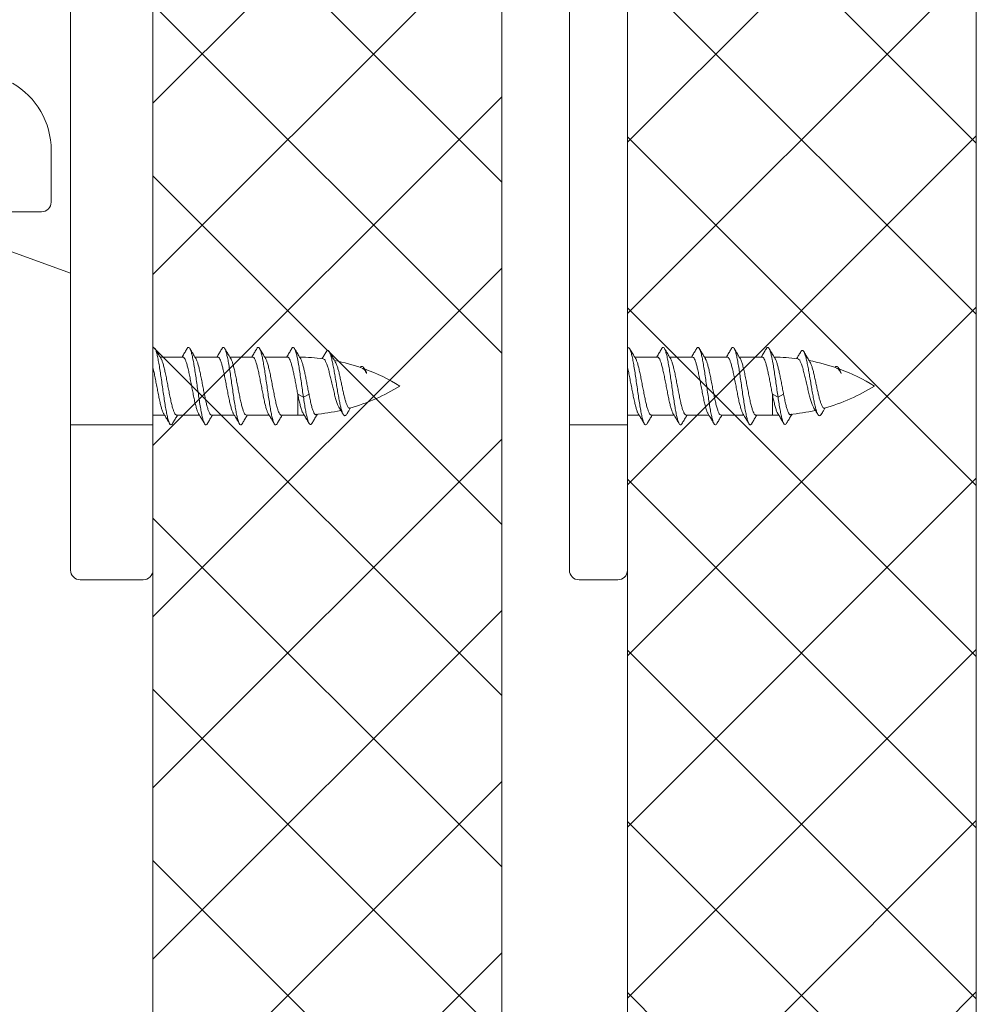
# Model space of a CAD drawing. Extents: x -2959 to 15972, y -917 to 828.
# Drawn here: x 12556 to 12587, y -769 to -738 of the extents above; entities that cross this region are included whole.
import ezdxf

# ---------------------------------------------------------------- set-up
doc = ezdxf.new("R2010")
doc.units = 0
doc.header["$LTSCALE"] = 16.335
doc.header["$MEASUREMENT"] = 0
doc.layers.get('0').update_dxf_attribs({"linetype": 'CONTINUOUS'})
pattern_1 = [(45, (7574.730719552352, -53.05653224409286), (-2.764705202790652, 2.764705202790653), []), (135, (7574.730719552352, -53.05653224409286), (-2.764705202790653, -2.764705202790652), [])]

msp = doc.modelspace()

# ---------------------------------------------------------------- hatches: boundary and pattern name
at = {"linetype": 'ByBlock', "lineweight": 13}
h = msp.add_hatch(dxfattribs=at)
h.set_pattern_fill('ANSI37', color=251, scale=31.27906875, style=0)
h.set_pattern_definition(pattern_1)
h.paths.add_polyline_path([(12571.93160055277, -887.0593202014628), (12571.93160055277, -718.1523489514628), (12560.66733449785, -718.1523489514628), (12560.66733449785, -887.0593202014628)])
h = msp.add_hatch(dxfattribs=at)
h.set_pattern_fill('ANSI37', color=251, scale=31.27906875, style=0)
h.set_pattern_definition(pattern_1)
h.paths.add_polyline_path([(12587.25834424027, -887.0593202014628), (12587.25834424027, -718.1523489514628), (12575.99407818535, -718.1523489514628), (12575.99407818535, -887.0593202014628)])

# ---------------------------------------------------------------- linework, layer by layer
at = {"color": 7, "linetype": 'Continuous', "lineweight": 15}
for p, q in [((12574.11733406035, -755.3744407639632), (12574.11733406035, -717.2464424857711)), ((12558.0086136541, -755.3744407639632), (12558.0086136541, -718.1523489514628)), ((12560.66733449785, -755.3744407639632), (12560.66733449785, -718.1523489514628)), ((12557.3830322791, -741.81017255017), (12557.3830322791, -743.4883946389629)), ((12557.0702415916, -743.801185326463), (12555.1934974666, -743.801185326463)), ((12555.08651675081, -744.720693802362), (12558.0086136541, -745.7842500967962)), ((12560.69152894174, -748.1802549514629), (12560.66733449785, -748.2221609575162)), ((12576.01827262924, -748.1802549514629), (12575.99407818535, -748.2221609575162)), ((12561.6369856291, -748.493045638963), (12560.90061975294, -748.493045638963)), ((12562.76303210411, -748.493045638963), (12562.02666622795, -748.493045638963)), ((12563.88907857911, -748.493045638963), (12563.15271270294, -748.493045638963)), ((12565.0151250541, -748.493045638963), (12564.27875917794, -748.493045638963)), ((12576.9637293166, -748.493045638963), (12576.22736344044, -748.493045638963)), ((12578.08977579161, -748.493045638963), (12577.35340991545, -748.493045638963)), ((12579.21582226661, -748.493045638963), (12578.47945639045, -748.493045638963)), ((12580.34186874161, -748.493045638963), (12579.60550286544, -748.493045638963)), ((12565.52863243614, -749.7853980846984), (12565.3480426485, -749.6969029888738)), ((12565.3480426485, -750.369789763963), (12565.3480426485, -749.6969029888738)), ((12565.70922222377, -749.6969029888738), (12565.52863243614, -749.7853980846984)), ((12580.674786336, -750.369789763963), (12580.674786336, -749.6969029888738)), ((12580.85537612364, -749.7853980846984), (12580.674786336, -749.6969029888738)), ((12581.03596591127, -749.6969029888738), (12580.85537612364, -749.7853980846984)), ((12561.04545955916, -750.369789763963), (12560.66733449785, -750.369789763963)), ((12562.17150603416, -750.369789763963), (12561.43514196687, -750.369789763963)), ((12563.29755647215, -750.369789763963), (12562.56118844186, -750.369789763963)), ((12564.42359898416, -750.369789763963), (12563.68723491686, -750.369789763963)), ((12565.3480426485, -750.369789763963), (12564.81328139187, -750.369789763963)), ((12576.37220324666, -750.369789763963), (12575.99407818535, -750.369789763963)), ((12577.49824972166, -750.369789763963), (12576.76188565437, -750.369789763963)), ((12578.62430015965, -750.369789763963), (12577.88793212937, -750.369789763963)), ((12579.75034267166, -750.369789763963), (12579.01397860436, -750.369789763963)), ((12580.674786336, -750.369789763963), (12580.14002507937, -750.369789763963)), ((12560.66733449785, -750.6825804514632), (12558.0086136541, -750.6825804514632)), ((12575.99407818535, -750.6825804514632), (12574.11733406035, -750.6825804514632)), ((12560.35454381035, -755.6872314514632), (12558.3214043416, -755.6872314514632)), ((12575.68147804149, -755.6872314514632), (12574.43012474785, -755.6872314514632))]:
    msp.add_line(p, q, dxfattribs=at)
at = {"color": 0, "linetype": 'ByBlock', "lineweight": 15}
for p, q in [((12560.66733449785, -718.1523489514628), (12560.66733449785, -887.0593202014628)), ((12571.93160055277, -887.0593202014628), (12571.93160055277, -718.1523489514628)), ((12575.99407818535, -718.1523489514628), (12575.99407818535, -887.0593202014628)), ((12587.25834424027, -887.0593202014628), (12587.25834424027, -718.1523489514628))]:
    msp.add_line(p, q, dxfattribs=at)
at = {"color": 7, "linetype": 'Continuous', "lineweight": 15}
for centre, radius, start, end in [((12554.8807067791, -741.81017255017), 2.5023255, 0, 60.00832284097341), ((12557.0702415916, -743.4883946389629), 0.3127906875, 270, 0), ((12565.3480426485, -754.7488593889628), 6.25581375, 82.47981013537101, 89.46091937313192), ((12565.3480426485, -754.7488593889628), 6.25581375, 70.61734198736518, 79.05400120501342), ((12580.674786336, -754.7488593889628), 6.25581375, 82.47981013537101, 89.46091937313192), ((12580.674786336, -754.7488593889628), 6.25581375, 70.61734198736518, 79.05400120501342), ((12565.3480426485, -754.7488593889628), 6.25581375, 58.21166938298913, 69.83344581811527), ((12580.674786336, -754.7488593889628), 6.25581375, 58.21166938298913, 69.83344581811527), ((12565.3480426485, -744.113976013963), 6.25581375, 285.5677482549663, 301.7883306170109), ((12580.674786336, -744.113976013963), 6.25581375, 285.5677482549663, 301.7883306170109), ((12565.3480426485, -744.113976013963), 6.25581375, 275.1092161265494, 282.7884189889705), ((12580.674786336, -744.113976013963), 6.25581375, 275.1092161265494, 282.7884189889705), ((12565.3480426485, -744.113976013963), 6.25581375, 270, 271.8507021997096), ((12580.674786336, -744.113976013963), 6.25581375, 270, 271.8507021997096), ((12558.3214043416, -755.3744407639632), 0.3127906875, 180, 270), ((12560.35454381035, -755.3744407639632), 0.3127906875, 270, 0), ((12574.43012474785, -755.3744407639632), 0.3127906875, 180, 270), ((12575.68147804149, -755.3744407639632), 0.3127906875, 270, 357.9999999999965)]:
    msp.add_arc(centre, radius, start, end, dxfattribs=at)
for points in [[(12560.69152894245, -748.1802549515122), (12560.72511993907, -748.2021681048378), (12560.73552651736, -748.2168093388842)], [(12560.90057992862, -748.4930697488709), (12560.87494530309, -748.4506495776603), (12560.8033764857, -748.3315051475039), (12560.7351118816, -748.2170698055735)], [(12560.73552651736, -748.2168093388842), (12560.75871093522, -748.267139980988), (12560.79230193184, -748.3728947148867), (12560.82589292799, -748.515727880875), (12560.85948392507, -748.6906362529925), (12560.89307492123, -748.891493059867), (12560.92666591784, -749.1112625964969), (12560.960256914, -749.3422466740175), (12560.99384791061, -749.5763542754415), (12561.02743890723, -749.8053849716367), (12561.06102990339, -750.0213161695882), (12561.09462090047, -750.21658413138), (12561.12821189662, -750.3843489208517), (12561.16180289324, -750.518733995399), (12561.19539388939, -750.615032052539), (12561.20938354672, -750.6466783506329)], [(12561.77399248068, -748.2170698075428), (12561.70660316308, -748.3300423003963), (12561.63504661522, -748.4491782105541), (12561.61616689388, -748.4804388724959)], [(12561.77301925763, -748.2165813652733), (12561.80003182618, -748.1862448720445), (12561.83362282279, -748.1852674052701), (12561.86189130172, -748.2167016227694)], [(12562.02662640368, -748.4930697488709), (12562.00099177816, -748.4506495776603), (12561.92942296077, -748.3315051475039), (12561.86115835667, -748.2170698055735)], [(12561.86189130172, -748.2167016227694), (12561.86721381941, -748.2279406667352), (12561.90080481603, -748.3127698776972), (12561.93439581265, -748.4367836013924), (12561.9679868088, -748.5956378277205), (12562.00157780542, -748.7837681375867), (12562.03516880157, -748.9945846155616), (12562.06875979819, -749.2207026846323), (12562.1023507948, -749.4542017767209), (12562.13594179142, -749.6869027776341), (12562.16953278804, -749.9106545293006), (12562.20312378419, -750.117619352002), (12562.23671478081, -750.3005475863077), (12562.27030577696, -750.4530315375422), (12562.30389677404, -750.5697299273105), (12562.33703750969, -750.6457533891574)], [(12562.90003895575, -748.2170698075428), (12562.83264963815, -748.3300423003963), (12562.76109309028, -748.4491782105541), (12562.74221336895, -748.4804388724959)], [(12562.89957863907, -748.2167753194709), (12562.90853471037, -748.2041572805471), (12562.94212570699, -748.1802985527673), (12562.9757167036, -748.2002646045511), (12562.9880936698, -748.2165010574473)], [(12563.15267287875, -748.4930697488709), (12563.12703825322, -748.4506495776603), (12563.05546943583, -748.3315051475039), (12562.98720483173, -748.2170698055735)], [(12562.9880936698, -748.2165010574473), (12563.00930770022, -748.2633560556714), (12563.04289869637, -748.3673629096849), (12563.07648969299, -748.5086419665053), (12563.11008068961, -748.6822444380913)], [(12564.02608543081, -748.2170698075428), (12563.95869611321, -748.3300423003963), (12563.88713956535, -748.4491782105541), (12563.86825984401, -748.4804388724959)], [(12564.02488761915, -748.2164629329039), (12564.05062859118, -748.1873091239239), (12564.08421958733, -748.1843767917109), (12564.11374888194, -748.2168170614287)], [(12564.27871935381, -748.4930697488709), (12564.25308472829, -748.4506495776603), (12564.1815159109, -748.3315051475039), (12564.1132513068, -748.2170698055735)], [(12564.11374888194, -748.2168170614287), (12564.11781058395, -748.2251263845261), (12564.15140158056, -748.3081305068373), (12564.18499257718, -748.4304816519285), (12564.2185835738, -748.5878940472959), (12564.25217456995, -748.774853778877), (12564.28576556657, -748.9848119348218), (12564.31935656319, -749.2104140039092), (12564.3529475598, -749.4437574925663), (12564.38653855596, -749.6766687373064), (12564.42012955257, -749.900989215496), (12564.45372054873, -750.1088613258363), (12564.48731154534, -750.2930036279032), (12564.52090254196, -750.4469659001767), (12564.55449353858, -750.5653550809521), (12564.58808453519, -750.6440241794484), (12564.58903933057, -750.6458030404989)], [(12565.15213190588, -748.2170698075428), (12565.08474258828, -748.3300423003963), (12565.01318604041, -748.4491782105541), (12564.99430631861, -748.4804388724959)], [(12565.15185857649, -748.2168970095346), (12565.15913147537, -748.2062319927371), (12565.19272247198, -748.1804293534634), (12565.22631346814, -748.1984469120847), (12565.24040069042, -748.2163727775145)], [(12565.40674115035, -748.4963321278191), (12565.37913120289, -748.4506495776603), (12565.30756238596, -748.3315051475039), (12565.23929778186, -748.2170698055735)], [(12565.24040069042, -748.2163727775145), (12565.25990446475, -748.2596535409713), (12565.29349546091, -748.3619052661969), (12565.32708645753, -748.5016203670392)], [(12566.26916186554, -748.3155034166633), (12566.19880703199, -748.431641948681), (12566.13881203431, -748.5297311721846)], [(12566.26878411386, -748.3153056136745), (12566.2987380411, -748.2822599514624), (12566.33222089348, -748.2830168606177), (12566.36263208172, -748.3177948256922)], [(12566.5356170702, -748.6081817487731), (12566.49897976024, -748.547313472097), (12566.42892161131, -748.4301442323493), (12566.36229047929, -748.3179699042831)], [(12566.36263208172, -748.3177948256922), (12566.36570374587, -748.3239306796651), (12566.39918659825, -748.402950641868), (12566.43266945017, -748.516663118381), (12566.46615230301, -748.6604359958186), (12566.49963515539, -748.8286076339267), (12566.53311800778, -749.0147127383262), (12566.56660086016, -749.211736100477), (12566.60008371254, -749.4123841345489), (12566.63356656493, -749.6093635210715), (12566.66704941731, -749.7956560697822), (12566.70053226923, -749.9647788694559), (12566.73401512161, -750.1110180703778), (12566.76749797399, -750.2296312039024), (12566.80098082638, -750.3170104510931), (12566.81709072184, -750.3483040202751)], [(12576.01827262975, -748.1802549515122), (12576.05186362591, -748.2021681048378), (12576.06227020466, -748.2168093388842)], [(12576.22732361638, -748.4930697488709), (12576.20168899086, -748.4506495776603), (12576.13012017301, -748.3315051475039), (12576.0618555689, -748.2170698055735)], [(12576.06227020466, -748.2168093388842), (12576.08545462299, -748.267139980988), (12576.11904561914, -748.3728947148867), (12576.15263661576, -748.515727880875), (12576.18622761238, -748.6906362529925), (12576.21981860853, -748.891493059867), (12576.25340960515, -749.1112625964969), (12576.28700060176, -749.3422466740175), (12576.32059159838, -749.5763542754415), (12576.35418259453, -749.8053849716367), (12576.38777359115, -750.0213161695882), (12576.42136458777, -750.21658413138), (12576.45495558392, -750.3843489208517), (12576.488546581, -750.518733995399), (12576.52213757716, -750.615032052539), (12576.53612723402, -750.6466783506329)], [(12577.10073616845, -748.2170698075428), (12577.03334685039, -748.3300423003963), (12576.96179030298, -748.4491782105541), (12576.94291058165, -748.4804388724959)], [(12577.0997629454, -748.2165813652733), (12577.12677551395, -748.1862448720445), (12577.16036651056, -748.1852674052701), (12577.18863498902, -748.2167016227694)], [(12577.35337009145, -748.4930697488709), (12577.32773546592, -748.4506495776603), (12577.25616664807, -748.3315051475039), (12577.18790204397, -748.2170698055735)], [(12577.18863498902, -748.2167016227694), (12577.19395750672, -748.2279406667352), (12577.22754850333, -748.3127698776972), (12577.26113949995, -748.4367836013924), (12577.29473049657, -748.5956378277205), (12577.32832149272, -748.7837681375867), (12577.36191248934, -748.9945846155616), (12577.39550348595, -749.2207026846323), (12577.42909448211, -749.4542017767209), (12577.46268547872, -749.6869027776341), (12577.49627647534, -749.9106545293006), (12577.52986747196, -750.117619352002), (12577.56345846811, -750.3005475863077), (12577.59704946473, -750.4530315375422), (12577.63064046135, -750.5697299273105), (12577.663781197, -750.6457533891574)], [(12578.22678264351, -748.2170698075428), (12578.15939332545, -748.3300423003963), (12578.08783677805, -748.4491782105541), (12578.06895705671, -748.4804388724959)], [(12578.22632232683, -748.2167753194709), (12578.23527839814, -748.2041572805471), (12578.26886939429, -748.1802985527673), (12578.30246039091, -748.2002646045511), (12578.3148373571, -748.2165010574473)], [(12578.47941656605, -748.4930697488709), (12578.45378194099, -748.4506495776603), (12578.38221312314, -748.3315051475039), (12578.31394851903, -748.2170698055735)], [(12578.3148373571, -748.2165010574473), (12578.33605138752, -748.2633560556714), (12578.36964238414, -748.3673629096849), (12578.40323338029, -748.5086419665053), (12578.43682437691, -748.6822444380913)], [(12579.35282911812, -748.2170698075428), (12579.28543980052, -748.3300423003963), (12579.21388325311, -748.4491782105541), (12579.19500353131, -748.4804388724959)], [(12579.35163130645, -748.2164629329039), (12579.37737227894, -748.1873091239239), (12579.4109632751, -748.1843767917109), (12579.44049256924, -748.2168170614287)], [(12579.60546304111, -748.4930697488709), (12579.57982841559, -748.4506495776603), (12579.5082595982, -748.3315051475039), (12579.43999499456, -748.2170698055735)], [(12579.44049256924, -748.2168170614287), (12579.44455427171, -748.2251263845261), (12579.47814526787, -748.3081305068373), (12579.51173626448, -748.4304816519285), (12579.5453272611, -748.5878940472959), (12579.57891825772, -748.774853778877), (12579.61250925387, -748.9848119348218), (12579.64610025049, -749.2104140039092), (12579.67969124711, -749.4437574925663), (12579.71328224372, -749.6766687373064), (12579.74687324034, -749.900989215496), (12579.78046423649, -750.1088613258363), (12579.81405523311, -750.2930036279032), (12579.84764622926, -750.4469659001767), (12579.88123722588, -750.5653550809521), (12579.9148282225, -750.6440241794484), (12579.91578301833, -750.6458030404989)], [(12580.47887559318, -748.2170698075428), (12580.41148627558, -748.3300423003963), (12580.33992972772, -748.4491782105541), (12580.32105000638, -748.4804388724959)], [(12580.47860226379, -748.2168970095346), (12580.48587516267, -748.2062319927371), (12580.51946615929, -748.1804293534634), (12580.5530571559, -748.1984469120847), (12580.56714437819, -748.2163727775145)], [(12580.73348483765, -748.4963321278191), (12580.70587489065, -748.4506495776603), (12580.63430607327, -748.3315051475039), (12580.56604146916, -748.2170698055735)], [(12580.56714437819, -748.2163727775145), (12580.58664815252, -748.2596535409713), (12580.62023914867, -748.3619052661969), (12580.65383014529, -748.5016203670392)], [(12581.59590555284, -748.3155034166633), (12581.52555071975, -748.431641948681), (12581.46555572161, -748.5297311721846)], [(12581.59552780163, -748.3153056136745), (12581.62548172887, -748.2822599514624), (12581.65896458079, -748.2830168606177), (12581.68937576856, -748.3177948256922)], [(12581.86236075796, -748.6081817487731), (12581.825723448, -748.547313472097), (12581.75566529907, -748.4301442323493), (12581.68903416659, -748.3179699042831)], [(12581.68937576856, -748.3177948256922), (12581.69244743317, -748.3239306796651), (12581.72593028555, -748.402950641868), (12581.75941313793, -748.516663118381), (12581.79289599032, -748.6604359958186), (12581.8263788427, -748.8286076339267), (12581.85986169508, -749.0147127383262), (12581.89334454746, -749.211736100477), (12581.92682739985, -749.4123841345489), (12581.96031025223, -749.6093635210715), (12581.99379310461, -749.7956560697822), (12582.02727595699, -749.9647788694559), (12582.06075880938, -750.1110180703778), (12582.09424166176, -750.2296312039024), (12582.12772451414, -750.3170104510931), (12582.14383440914, -750.3483040202751)], [(12560.92937003383, -748.5405209011352), (12560.90057992862, -748.4930697488709)], [(12561.43514196758, -750.3697897639842), (12561.40017250021, -750.3519827193705), (12561.36510222038, -750.2990364754831), (12561.33030929446, -750.213774714225), (12561.29546074356, -750.0989135460608), (12561.26042213162, -749.9580698621029), (12561.22507299901, -749.7956613998491), (12561.19007001135, -749.620903372913), (12561.15532387186, -749.4402848351573), (12561.12022818008, -749.2575351538025), (12561.08461534938, -749.0789215289766), (12561.04914948883, -748.9148236170066), (12561.01433934175, -748.773333843065), (12560.97918245062, -748.6555713253584), (12560.94331969765, -748.5661332880683), (12560.92983860804, -748.5402416802325)], [(12561.61616689388, -748.4804388724959), (12561.60852394763, -748.4930705514215)], [(12561.63698562946, -748.4930456389917), (12561.67214966193, -748.511050748493), (12561.70799114514, -748.5657378321529), (12561.7438359889, -748.6549434786474), (12561.77903960484, -748.7727121498211), (12561.81384324858, -748.9140670452156), (12561.84922567815, -749.07767687481), (12561.88481912392, -749.2561154799463), (12561.91995912193, -749.439071968529), (12561.95479557103, -749.6201785021327), (12561.98974968169, -749.7947433154512), (12562.02507580287, -749.9571454477656), (12562.0601508314, -750.0982625300943), (12562.09508540146, -750.213512123791), (12562.12996217489, -750.2990226214796), (12562.14233247929, -750.3225665425881)], [(12562.0554165089, -748.5405209011352), (12562.02662640368, -748.4930697488709)], [(12562.56118844265, -750.3697897639842), (12562.52619229563, -750.3519556239474), (12562.49114174962, -750.2990226214796), (12562.45626497665, -750.213512123791), (12562.42133040659, -750.0982625300943), (12562.38625537807, -749.9571454477656), (12562.35092925689, -749.7947433154512), (12562.31597514622, -749.6201785021327), (12562.28113869712, -749.439071968529), (12562.24599869865, -749.2561154799463), (12562.21040525334, -749.07767687481), (12562.17502282377, -748.9140670452156), (12562.14021917957, -748.7727121498211), (12562.10501556409, -748.6549434786474), (12562.06917072033, -748.5657378321529), (12562.05588011154, -748.5402448990648)], [(12562.74221336895, -748.4804388724959), (12562.7345704227, -748.4930705514215)], [(12562.76303210452, -748.4930456389917), (12562.79601830194, -748.5088956755991), (12562.82963336546, -748.5571006479198), (12562.86337649746, -748.6363313144444), (12562.89666330254, -748.7420414772163), (12562.92949090201, -748.8695377539549)], [(12563.11008068961, -748.6822444380913), (12563.14367168622, -748.8820892967193), (12563.17726268238, -749.1011762845038), (12563.21085367899, -749.3318311211991), (12563.24444467515, -749.5659743226389), (12563.27803567176, -749.7954042125726), (12563.31162666838, -750.0120842148852), (12563.345217665, -750.2084243623232), (12563.37880866162, -750.3775471615335), (12563.41239965777, -750.5135285009047), (12563.44599065439, -750.6116051633934), (12563.46155848686, -750.646652202552)], [(12563.18146298443, -748.5405209011352), (12563.15267287875, -748.4930697488709)], [(12563.2906704772, -748.8695377539549), (12563.2578428782, -748.7420414772163), (12563.22455607266, -748.6363313144444), (12563.19081294019, -748.5571006479198), (12563.18177689484, -748.5403369541772)], [(12563.86825984401, -748.4804388724959), (12563.86061689776, -748.4930705514215)], [(12563.88907857959, -748.4930456389917), (12563.92417161045, -748.5109783437955), (12563.95994371835, -748.5654544445546), (12563.99576776263, -748.6544699245409), (12564.03099639067, -748.772204568888), (12564.06582050446, -748.9135617626458), (12564.10113024775, -749.0767634809637), (12564.13670089707, -749.2550293517421), (12564.17186547304, -749.4380949686205), (12564.20676695093, -749.61955493268), (12564.24170605285, -749.7940838630019), (12564.2770068728, -749.9564431466878), (12564.31210209198, -750.0977403646554), (12564.347098378, -750.2132806571709), (12564.38206179934, -750.2990359357581), (12564.39442608225, -750.3225661634659)], [(12564.30750945903, -748.5405209011352), (12564.27871935381, -748.4930697488709)], [(12564.81322239334, -750.3684605698503), (12564.7991421192, -750.3668708515737), (12564.76254947269, -750.3324430208041), (12564.72595680347, -750.2605814652962), (12564.68936417503, -750.1542718679708), (12564.65277140527, -750.0179302880177), (12564.61617826438, -749.8572197757868), (12564.57958580598, -749.6788220157115), (12564.54299391516, -749.4901487569686), (12564.50640166341, -749.2990337093808), (12564.46980838908, -749.1134134831194), (12564.43321599415, -748.9410093208766), (12564.39662561843, -748.7889869147369), (12564.36003435265, -748.6636487227885), (12564.32344095415, -748.5702011467891), (12564.30801767832, -748.5402149477148)], [(12564.99430631861, -748.4804388724959), (12564.98666337283, -748.4930705514215)], [(12565.01512505465, -748.4930456389917), (12565.04817531805, -748.508957129016), (12565.08182167601, -748.5572820854085), (12565.11563789137, -748.6368000879392), (12565.14905870486, -748.7431168667521), (12565.18199368916, -748.8712579012184), (12565.21507809232, -749.0189662856739), (12565.24859226509, -749.1828601247752), (12565.28201675836, -749.3549528802267), (12565.31503532654, -749.5275836929751), (12565.34804264917, -749.6969029888647)], [(12565.32708645753, -748.5016203670392), (12565.34860839171, -748.6089942145069)], [(12565.34860839171, -748.6089942145069), (12565.36067745414, -748.6739048384424), (12565.39426845076, -748.8727238202817), (12565.42785944738, -749.0911129894454), (12565.46145044353, -749.3214225093403), (12565.49504144015, -749.5555849916292), (12565.52863243676, -749.7853980846957)], [(12565.43355593409, -748.5405209011352), (12565.40674115035, -748.4963321278191)], [(12565.43380340441, -748.540371701776), (12565.44654615624, -748.5642019457554), (12565.47938066493, -748.6440197367134), (12565.51221517362, -748.7501939996297), (12565.54504968184, -748.879170776752), (12565.57788419053, -749.026632844939), (12565.61071869876, -749.1876442251631), (12565.64355320745, -749.3568154039236), (12565.67638771567, -749.5284837359396), (12565.70922222436, -749.6969029888647)], [(12566.13881203431, -748.5297311721846), (12566.13095340424, -748.542502800895)], [(12566.16677570871, -748.5468531126136), (12566.20594112604, -748.5705769301654), (12566.2458126392, -748.6313537481543), (12566.28553695473, -748.7252516792936), (12566.32473989693, -748.8458779968211), (12566.36486578686, -748.9921608269138), (12566.40567246953, -749.1574953788955), (12566.44631556787, -749.3310315599839), (12566.48641741359, -749.5031835666308), (12566.52760427025, -749.6731159795285), (12566.56941167015, -749.8308610672044), (12566.61096656934, -749.9661511154478), (12566.65208891151, -750.0734721519326), (12566.68920208019, -750.1440824071677)], [(12566.5574050562, -748.6442183645505), (12566.5356170702, -748.6081817487731)], [(12566.55736009808, -748.6442442829922), (12566.59153336154, -748.7139954830303), (12566.62682580722, -748.8119230238843)], [(12576.2561137216, -748.5405209011352), (12576.22732361638, -748.4930697488709)], [(12576.76188565488, -750.3697897639842), (12576.72691618705, -750.3519827193705), (12576.69184590815, -750.2990364754831), (12576.65705298176, -750.213774714225), (12576.62220443086, -750.0989135460608), (12576.58716581938, -749.9580698621029), (12576.55181668678, -749.7956613998491), (12576.51681369912, -749.620903372913), (12576.48206755917, -749.4402848351573), (12576.44697186784, -749.2575351538025), (12576.41135903715, -749.0789215289766), (12576.37589317613, -748.9148236170066), (12576.34108302905, -748.773333843065), (12576.30592613839, -748.6555713253584), (12576.27006338495, -748.5661332880683), (12576.2565822958, -748.5402416802325)], [(12576.94291058165, -748.4804388724959), (12576.9352676354, -748.4930705514215)], [(12576.96372931722, -748.4930456389917), (12576.9988933497, -748.511050748493), (12577.03473483244, -748.5657378321529), (12577.07057967667, -748.6549434786474), (12577.10578329214, -748.7727121498211), (12577.14058693634, -748.9140670452156), (12577.17596936592, -749.07767687481), (12577.21156281123, -749.2561154799463), (12577.24670280969, -749.439071968529), (12577.28153925833, -749.6201785021327), (12577.31649336946, -749.7947433154512), (12577.35181949064, -749.9571454477656), (12577.38689451916, -750.0982625300943), (12577.42182908922, -750.213512123791), (12577.4567058622, -750.2990226214796), (12577.46907616705, -750.3225665425881)], [(12577.3821601962, -748.5405209011352), (12577.35337009145, -748.4930697488709)], [(12577.88793212995, -750.3697897639842), (12577.85293598247, -750.3519556239474), (12577.81788543739, -750.2990226214796), (12577.78300866442, -750.213512123791), (12577.74807409436, -750.0982625300943), (12577.71299906583, -749.9571454477656), (12577.67767294465, -749.7947433154512), (12577.64271883353, -749.6201785021327), (12577.60788238442, -749.439071968529), (12577.57274238642, -749.2561154799463), (12577.53714894065, -749.07767687481), (12577.50176651154, -748.9140670452156), (12577.46696286733, -748.7727121498211), (12577.4317592514, -748.6549434786474), (12577.39591440763, -748.5657378321529), (12577.38262379884, -748.5402448990648)], [(12578.06895705671, -748.4804388724959), (12578.06131411, -748.4930705514215)], [(12578.08977579229, -748.4930456389917), (12578.12276198971, -748.5088956755991), (12578.15637705277, -748.5571006479198), (12578.19012018477, -748.6363313144444), (12578.22340699031, -748.7420414772163), (12578.25623458931, -748.8695377539549)], [(12578.43682437691, -748.6822444380913), (12578.47041537353, -748.8820892967193), (12578.50400637014, -749.1011762845038), (12578.53759736676, -749.3318311211991), (12578.57118836292, -749.5659743226389), (12578.60477935953, -749.7954042125726), (12578.63837035569, -750.0120842148852), (12578.6719613523, -750.2084243623232), (12578.70555234892, -750.3775471615335), (12578.73914334554, -750.5135285009047), (12578.77273434215, -750.6116051633934), (12578.78830217463, -750.646652202552)], [(12578.50820667127, -748.5405209011352), (12578.47941656605, -748.4930697488709)], [(12578.61741416451, -748.8695377539549), (12578.5845865655, -748.7420414772163), (12578.55129975996, -748.6363313144444), (12578.51755662796, -748.5571006479198), (12578.5085205826, -748.5403369541772)], [(12579.19500353131, -748.4804388724959), (12579.18736058506, -748.4930705514215)], [(12579.21582226735, -748.4930456389917), (12579.25091529822, -748.5109783437955), (12579.28668740565, -748.5654544445546), (12579.32251144993, -748.6544699245409), (12579.35774007844, -748.772204568888), (12579.39256419177, -748.9135617626458), (12579.42787393505, -749.0767634809637), (12579.46344458484, -749.2550293517421), (12579.4986091608, -749.4380949686205), (12579.53351063823, -749.61955493268), (12579.56844974015, -749.7940838630019), (12579.6037505601, -749.9564431466878), (12579.63884577929, -750.0977403646554), (12579.6738420653, -750.2132806571709), (12579.7088054871, -750.2990359357581), (12579.72116976955, -750.3225661634659)], [(12579.63425314633, -748.5405209011352), (12579.60546304111, -748.4930697488709)], [(12580.13996608111, -750.3684605698503), (12580.12588580697, -750.3668708515737), (12580.08929316045, -750.3324430208041), (12580.05270049077, -750.2605814652962), (12580.01610786233, -750.1542718679708), (12579.97951509303, -750.0179302880177), (12579.94292195214, -749.8572197757868), (12579.90632949374, -749.6788220157115), (12579.86973760292, -749.4901487569686), (12579.83314535117, -749.2990337093808), (12579.79655207638, -749.1134134831194), (12579.75995968145, -748.9410093208766), (12579.7233693062, -748.7889869147369), (12579.68677804042, -748.6636487227885), (12579.65018464191, -748.5702011467891), (12579.63476136608, -748.5402149477148)], [(12580.32105000638, -748.4804388724959), (12580.31340706013, -748.4930705514215)], [(12580.34186874195, -748.4930456389917), (12580.37491900582, -748.508957129016), (12580.40856536331, -748.5572820854085), (12580.44238157914, -748.6368000879392), (12580.47580239216, -748.7431168667521), (12580.50873737646, -748.8712579012184), (12580.54182177962, -749.0189662856739), (12580.57533595239, -749.1828601247752), (12580.60876044567, -749.3549528802267), (12580.64177901385, -749.5275836929751), (12580.67478633647, -749.6969029888647)], [(12580.65383014529, -748.5016203670392), (12580.67535207948, -748.6089942145069)], [(12580.67535207948, -748.6089942145069), (12580.68742114145, -748.6739048384424), (12580.72101213806, -748.8727238202817), (12580.75460313468, -749.0911129894454), (12580.7881941313, -749.3214225093403), (12580.82178512791, -749.5555849916292), (12580.85537612407, -749.7853980846957)], [(12580.76029962186, -748.5405209011352), (12580.73348483765, -748.4963321278191)], [(12580.76054709217, -748.540371701776), (12580.773289844, -748.5642019457554), (12580.80612435223, -748.6440197367134), (12580.83895886092, -748.7501939996297), (12580.87179336961, -748.879170776752), (12580.90462787783, -749.026632844939), (12580.93746238652, -749.1876442251631), (12580.97029689475, -749.3568154039236), (12581.00313140344, -749.5284837359396), (12581.03596591166, -749.6969029888647)], [(12581.46555572161, -748.5297311721846), (12581.457697092, -748.542502800895)], [(12581.49351939554, -748.5468531126136), (12581.53268481334, -748.5705769301654), (12581.57255632697, -748.6313537481543), (12581.61228064203, -748.7252516792936), (12581.6514835847, -748.8458779968211), (12581.69160947416, -748.9921608269138), (12581.73241615684, -749.1574953788955), (12581.77305925517, -749.3310315599839), (12581.81316110136, -749.5031835666308), (12581.85434795755, -749.6731159795285), (12581.89615535746, -749.8308610672044), (12581.9377102571, -749.9661511154478), (12581.97883259881, -750.0734721519326), (12582.01594576796, -750.1440824071677)], [(12581.88414874351, -748.6442183645505), (12581.86236075796, -748.6081817487731)], [(12581.88410378538, -748.6442442829922), (12581.91827704931, -748.7139954830303), (12581.95356949498, -748.8119230238843)], [(12560.66794146196, -748.8307976544057), (12560.68796991364, -748.9148236170066), (12560.72343577419, -749.0789215289766), (12560.75904860535, -749.2575351538025), (12560.79414429621, -749.4402848351573), (12560.82889043616, -749.620903372913), (12560.86389342382, -749.7956613998491), (12560.89924255642, -749.9580698621029), (12560.93428116837, -750.0989135460608), (12560.96912971927, -750.213774714225), (12561.00392264519, -750.2990364754831), (12561.01628560622, -750.322566751725)], [(12562.92949090201, -748.8695377539549), (12562.9656526419, -749.0315569919482), (12563.00223014252, -749.2119169998044), (12563.0384936396, -749.3997455541629), (12563.07425243873, -749.5862607124785), (12563.11009286275, -749.7670308534806), (12563.1463643755, -749.9363272348322), (12563.18245928239, -750.0843483149557), (12563.21830062706, -750.205223186592), (12563.25411533981, -750.2951975358038), (12563.26832809429, -750.3226056319066)], [(12563.68723491771, -750.3697897639842), (12563.65129042307, -750.3509792524343), (12563.61529491501, -750.2951975358038), (12563.57948020271, -750.205223186592), (12563.54363885804, -750.0843483149557), (12563.50754395069, -749.9363272348322), (12563.47127243795, -749.7670308534806), (12563.43543201392, -749.5862607124785), (12563.3996732148, -749.3997455541629), (12563.36340971772, -749.2119169998044), (12563.32683221756, -749.0315569919482), (12563.2906704772, -748.8695377539549)], [(12567.02696302131, -750.1402876603041), (12566.99450153969, -750.134081423619), (12566.96128960459, -750.0965499086905), (12566.92805631817, -750.0290191470573), (12566.89543944533, -749.93635761546), (12566.86222428543, -749.8190611140695), (12566.82845365508, -749.6811140511667), (12566.7947846216, -749.5306827304836), (12566.76174893976, -749.3767283563578), (12566.72824167946, -749.2205895664603), (12566.69418943671, -749.0685411016631), (12566.66024093839, -748.9299776603515), (12566.62682580722, -748.8119230238843)], [(12567.35774762214, -748.8280881671707), (12567.37018931642, -748.8144748089632), (12567.4036721688, -748.7948252560003), (12567.43715502164, -748.8000730267332), (12567.47063787403, -748.8284658449996), (12567.49444872549, -748.8613482716436)], [(12567.42419475954, -748.8476054469073), (12567.46038794908, -748.8687471882339), (12567.47272634142, -748.8795861188611)], [(12567.47272634142, -748.8795861188611), (12567.48084493465, -748.8877000251924)], [(12567.48084493465, -748.8877000251924), (12567.49692787849, -748.9060062170364)], [(12567.49444872549, -748.8613482716436), (12567.4994511964, -748.8694235490935)], [(12567.49692787849, -748.9060062170364), (12567.50784680947, -748.9199515199647)], [(12567.4994511964, -748.8694235490935), (12567.50412072641, -748.8773164612304), (12567.53760357879, -748.9431513402905), (12567.57108643117, -749.0218955724573)], [(12567.50784680947, -748.9199515199647), (12567.53377963564, -748.9576888258003), (12567.57108643117, -749.0218955724573)], [(12567.57108643117, -749.0218955724573), (12567.54962224172, -748.9629386832113), (12567.52793358504, -748.9168669200857), (12567.523365202, -748.9089150896581)], [(12575.99468514926, -748.8307976544057), (12576.01471360094, -748.9148236170066), (12576.05017946195, -749.0789215289766), (12576.08579229219, -749.2575351538025), (12576.12088798397, -749.4402848351573), (12576.15563412392, -749.620903372913), (12576.19063711112, -749.7956613998491), (12576.22598624373, -749.9580698621029), (12576.26102485567, -750.0989135460608), (12576.29587340657, -750.213774714225), (12576.33066633249, -750.2990364754831), (12576.34302929398, -750.322566751725)], [(12578.25623458931, -748.8695377539549), (12578.29239632967, -749.0315569919482), (12578.32897383029, -749.2119169998044), (12578.36523732737, -749.3997455541629), (12578.40099612603, -749.5862607124785), (12578.43683655006, -749.7670308534806), (12578.4731080628, -749.9363272348322), (12578.50920297015, -750.0843483149557), (12578.54504431482, -750.205223186592), (12578.58085902712, -750.2951975358038), (12578.59507178159, -750.3226056319066)], [(12579.01397860501, -750.3697897639842), (12578.97803411037, -750.3509792524343), (12578.94203860277, -750.2951975358038), (12578.90622389002, -750.205223186592), (12578.87038254534, -750.0843483149557), (12578.83428763799, -749.9363272348322), (12578.79801612525, -749.7670308534806), (12578.76217570169, -749.5862607124785), (12578.72641690256, -749.3997455541629), (12578.69015340548, -749.2119169998044), (12578.65357590486, -749.0315569919482), (12578.61741416451, -748.8695377539549)], [(12582.35370670861, -750.1402876603041), (12582.32124522699, -750.134081423619), (12582.28803329235, -750.0965499086905), (12582.25480000594, -750.0290191470573), (12582.22218313309, -749.93635761546), (12582.18896797319, -749.8190611140695), (12582.15519734284, -749.6811140511667), (12582.12152830937, -749.5306827304836), (12582.08849262706, -749.3767283563578), (12582.05498536722, -749.2205895664603), (12582.02093312401, -749.0685411016631), (12581.98698462615, -748.9299776603515), (12581.95356949498, -748.8119230238843)], [(12582.68449130944, -748.8280881671707), (12582.69693300418, -748.8144748089632), (12582.73041585656, -748.7948252560003), (12582.76389870895, -748.8000730267332), (12582.79738156133, -748.8284658449996), (12582.8211924128, -748.8613482716436)], [(12582.7509384473, -748.8476054469073), (12582.78713163685, -748.8687471882339), (12582.79947002872, -748.8795861188611)], [(12582.79947002872, -748.8795861188611), (12582.80758862195, -748.8877000251924)], [(12582.80758862195, -748.8877000251924), (12582.82367156626, -748.9060062170364)], [(12582.8211924128, -748.8613482716436), (12582.82619488416, -748.8694235490935)], [(12582.82367156626, -748.9060062170364), (12582.83459049677, -748.9199515199647)], [(12582.82619488416, -748.8694235490935), (12582.83086441371, -748.8773164612304), (12582.8643472661, -748.9431513402905), (12582.89783011848, -749.0218955724573)], [(12582.83459049677, -748.9199515199647), (12582.86052332294, -748.9576888258003), (12582.89783011848, -749.0218955724573)], [(12582.89783011848, -749.0218955724573), (12582.87636592948, -748.9629386832113), (12582.8546772728, -748.9168669200857), (12582.85010888977, -748.9089150896581)], [(12565.34804264917, -749.6969029888647), (12565.38396164196, -749.8704736769085), (12565.41999293045, -750.0263713224919), (12565.45613619401, -750.1582729538646), (12565.49239372522, -750.2608461059207), (12565.52047919456, -750.317068324336)], [(12565.52863243676, -749.7853980846957), (12565.56211528915, -750.0020620030988), (12565.59559814153, -750.1985984244685), (12565.62908099391, -750.3680255774999), (12565.66256384629, -750.5043479519535), (12565.69604669868, -750.6027750477127), (12565.71214297956, -750.6389124866581)], [(12565.70922222436, -749.6969029888647), (12565.74451466957, -749.8677809078857), (12565.77980711524, -750.0214856472363), (12565.81509956045, -750.1519137976042), (12565.85039200612, -750.253915908094), (12565.8856844518, -750.3235081421773), (12565.90197744672, -750.3452086535802)], [(12580.67478633647, -749.6969029888647), (12580.71070532973, -749.8704736769085), (12580.74673661775, -750.0263713224919), (12580.78287988178, -750.1582729538646), (12580.81913741298, -750.2608461059207), (12580.84722288233, -750.317068324336)], [(12580.85537612407, -749.7853980846957), (12580.88885897645, -750.0020620030988), (12580.92234182883, -750.1985984244685), (12580.95582468121, -750.3680255774999), (12580.9893075336, -750.5043479519535), (12581.02279038598, -750.6027750477127), (12581.03888666733, -750.6389124866581)], [(12581.03596591166, -749.6969029888647), (12581.07125835734, -749.8677809078857), (12581.10655080255, -750.0214856472363), (12581.14184324822, -750.1519137976042), (12581.17713569389, -750.253915908094), (12581.2124281391, -750.3235081421773), (12581.22872113403, -750.3452086535802)], [(12566.68910608826, -750.1441430186509), (12566.73234204753, -750.2119339188758)], [(12566.73234204753, -750.2119339188758), (12566.74685752524, -750.2348930681243), (12566.81759281911, -750.3479913642221)], [(12566.92710572245, -750.3408227174051), (12566.99567636124, -750.225773148726), (12567.04168742282, -750.1491486142698)], [(12567.04168742282, -750.1491486142698), (12567.05172135351, -750.1325149062783)], [(12582.01584977602, -750.1441430186509), (12582.05908573483, -750.2119339188758)], [(12582.05908573483, -750.2119339188758), (12582.07360121301, -750.2348930681243), (12582.14433650688, -750.3479913642221)], [(12582.25384940976, -750.3408227174051), (12582.32242004854, -750.225773148726), (12582.36843111058, -750.1491486142698)], [(12582.36843111058, -750.1491486142698), (12582.37846504081, -750.1325149062783)], [(12561.01671096675, -750.3223143167392), (12561.04550071056, -750.3697648515544)], [(12561.04550071056, -750.3697648515544), (12561.07202337815, -750.4136571924217), (12561.14357992555, -750.5327931025216), (12561.21096924315, -750.6457655954331)], [(12561.29813511913, -750.6457655973444), (12561.36639972324, -750.531330255472), (12561.43796854062, -750.4121858252576), (12561.45596035704, -750.3823971137582)], [(12561.45596035704, -750.3823971137582), (12561.46360316615, -750.369765654105)], [(12562.14275744181, -750.3223143167392), (12562.17154718516, -750.3697648515544)], [(12562.17154718516, -750.3697648515544), (12562.19806985321, -750.4136571924217), (12562.26962640062, -750.5327931025216), (12562.33701571822, -750.6457655954331)], [(12562.4241815942, -750.6457655973444), (12562.4924461983, -750.531330255472), (12562.56401501569, -750.4121858252576), (12562.58200683165, -750.3823971137582)], [(12562.58200683165, -750.3823971137582), (12562.58964964075, -750.369765654105)], [(12563.26880682846, -750.3223191106139), (12563.29759470319, -750.3697666194593)], [(12563.29759470319, -750.3697666194593), (12563.32217719821, -750.4104427866226), (12563.39303291278, -750.5283813872524), (12563.46305833603, -750.6457591047753)], [(12563.55022806926, -750.6457655973444), (12563.6184926729, -750.531330255472), (12563.69006149075, -750.4121858252576), (12563.70805330671, -750.3823971137582)], [(12563.70805330671, -750.3823971137582), (12563.71569611582, -750.369765654105)], [(12564.39485039194, -750.3223143167392), (12564.42364013529, -750.3697648515544)], [(12564.42364013529, -750.3697648515544), (12564.45016280288, -750.4136571924217), (12564.52171935028, -750.5327931025216), (12564.58910866835, -750.6457655954331)], [(12564.67627454386, -750.6457655973444), (12564.74453914797, -750.531330255472), (12564.81610796582, -750.4121858252576), (12564.83409978178, -750.3823971137582)], [(12564.83409978178, -750.3823971137582), (12564.84174259134, -750.369765654105)], [(12565.52036083013, -750.3171404721153), (12565.55010518306, -750.3660124471859)], [(12565.55010518306, -750.3660124471859), (12565.57444510472, -750.4061721294885), (12565.64612156965, -750.5251742757624), (12565.71360199242, -750.638031850685)], [(12565.80065401822, -750.6374584906583), (12565.86685819307, -750.5261951738065), (12565.93648206555, -750.4099141681714), (12565.98094566633, -750.3361501078479)], [(12565.90197744672, -750.3452086535802), (12565.92097689701, -750.3580346157277), (12565.93688500632, -750.3604606703055)], [(12565.93688500632, -750.3604606703055), (12565.95626934268, -750.356273546316), (12565.97722915063, -750.3395974325264)], [(12566.81709072184, -750.3483040202751), (12566.83446367876, -750.3707992928795), (12566.86794653114, -750.3899586141232), (12566.90142938352, -750.3747801751387), (12566.92749757891, -750.3410414223291)], [(12576.34345465451, -750.3223143167392), (12576.37224439786, -750.3697648515544)], [(12576.37224439786, -750.3697648515544), (12576.39876706545, -750.4136571924217), (12576.47032361285, -750.5327931025216), (12576.53771293092, -750.6457655954331)], [(12576.6248788069, -750.6457655973444), (12576.693143411, -750.531330255472), (12576.76471222793, -750.4121858252576), (12576.78270404435, -750.3823971137582)], [(12576.78270404435, -750.3823971137582), (12576.79034685345, -750.369765654105)], [(12577.46950112958, -750.3223143167392), (12577.49829087293, -750.3697648515544)], [(12577.49829087293, -750.3697648515544), (12577.52481354052, -750.4136571924217), (12577.59637008792, -750.5327931025216), (12577.66375940552, -750.6457655954331)], [(12577.7509252815, -750.6457655973444), (12577.8191898856, -750.531330255472), (12577.89075870299, -750.4121858252576), (12577.90875051941, -750.3823971137582)], [(12577.90875051941, -750.3823971137582), (12577.91639332852, -750.369765654105)], [(12578.59555051623, -750.3223191106139), (12578.62433839049, -750.3697666194593)], [(12578.62433839049, -750.3697666194593), (12578.64892088597, -750.4104427866226), (12578.71977660054, -750.5283813872524), (12578.78980202334, -750.6457591047753)], [(12578.87697175657, -750.6457655973444), (12578.94523636067, -750.531330255472), (12579.01680517806, -750.4121858252576), (12579.03479699448, -750.3823971137582)], [(12579.03479699448, -750.3823971137582), (12579.04243980358, -750.369765654105)], [(12579.72159407971, -750.3223143167392), (12579.75038382306, -750.3697648515544)], [(12579.75038382306, -750.3697648515544), (12579.77690649065, -750.4136571924217), (12579.84846303805, -750.5327931025216), (12579.91585235565, -750.6457655954331)], [(12580.00301823163, -750.6457655973444), (12580.07128283573, -750.531330255472), (12580.14285165312, -750.4121858252576), (12580.16084346954, -750.3823971137582)], [(12580.16084346954, -750.3823971137582), (12580.16848627865, -750.369765654105)], [(12580.84710451743, -750.3171404721153), (12580.87684887036, -750.3660124471859)], [(12580.87684887036, -750.3660124471859), (12580.90118879203, -750.4061721294885), (12580.97286525742, -750.5251742757624), (12581.04034568018, -750.638031850685)], [(12581.12739770506, -750.6374584906583), (12581.19360188037, -750.5261951738065), (12581.26322575285, -750.4099141681714), (12581.30768935317, -750.3361501078479)], [(12581.22872113403, -750.3452086535802), (12581.24772058477, -750.3580346157277), (12581.26362869409, -750.3604606703055)], [(12581.26362869409, -750.3604606703055), (12581.28301303044, -750.356273546316), (12581.3039728384, -750.3395974325264)], [(12582.14383440914, -750.3483040202751), (12582.16120736652, -750.3707992928795), (12582.19469021891, -750.3899586141232), (12582.22817307129, -750.3747801751387), (12582.25424126668, -750.3410414223291)], [(12561.20938354672, -750.6466783506329), (12561.22898488601, -750.6698699194038), (12561.26257588262, -750.6813267098893), (12561.29616687924, -750.6490011102773), (12561.29808646222, -750.6457373576046)], [(12562.33703750969, -750.6457533891574), (12562.3374877702, -750.6465549906594), (12562.37107876681, -750.6808156638048), (12562.40466976297, -750.6713118478382), (12562.42578821521, -750.6466579795614)], [(12563.46155848686, -750.646652202552), (12563.47958165054, -750.6683416742939), (12563.51317264762, -750.6817506408598), (12563.54676364378, -750.6513623676798), (12563.55021383567, -750.6457570711488)], [(12564.58903933057, -750.6458030404989), (12564.62167553135, -750.6802175381089), (12564.65526652797, -750.6726673592274), (12564.67783287631, -750.6466020714873)], [(12565.71214297956, -750.6389124866581), (12565.72952955106, -750.6598951537254), (12565.76301240344, -750.6737976684323), (12565.79649525536, -750.6441394268669), (12565.80066230678, -750.6374634903685)], [(12576.53612723402, -750.6466783506329), (12576.55572857377, -750.6698699194038), (12576.58931956993, -750.6813267098893), (12576.62291056654, -750.6490011102773), (12576.62483014999, -750.6457373576046)], [(12577.663781197, -750.6457533891574), (12577.6642314575, -750.6465549906594), (12577.69782245458, -750.6808156638048), (12577.73141345073, -750.6713118478382), (12577.75253190298, -750.6466579795614)], [(12578.78830217463, -750.646652202552), (12578.80632533831, -750.6683416742939), (12578.83991633492, -750.6817506408598), (12578.87350733108, -750.6513623676798), (12578.87695752298, -750.6457570711488)], [(12579.91578301833, -750.6458030404989), (12579.94841921911, -750.6802175381089), (12579.98201021573, -750.6726673592274), (12580.00457656408, -750.6466020714873)], [(12581.03888666733, -750.6389124866581), (12581.05627323836, -750.6598951537254), (12581.08975609075, -750.6737976684323), (12581.12323894313, -750.6441394268669), (12581.12740599408, -750.6374634903685)]]:
    msp.add_spline(points, degree=3, dxfattribs=at)

doc.saveas('drawing.dxf')
